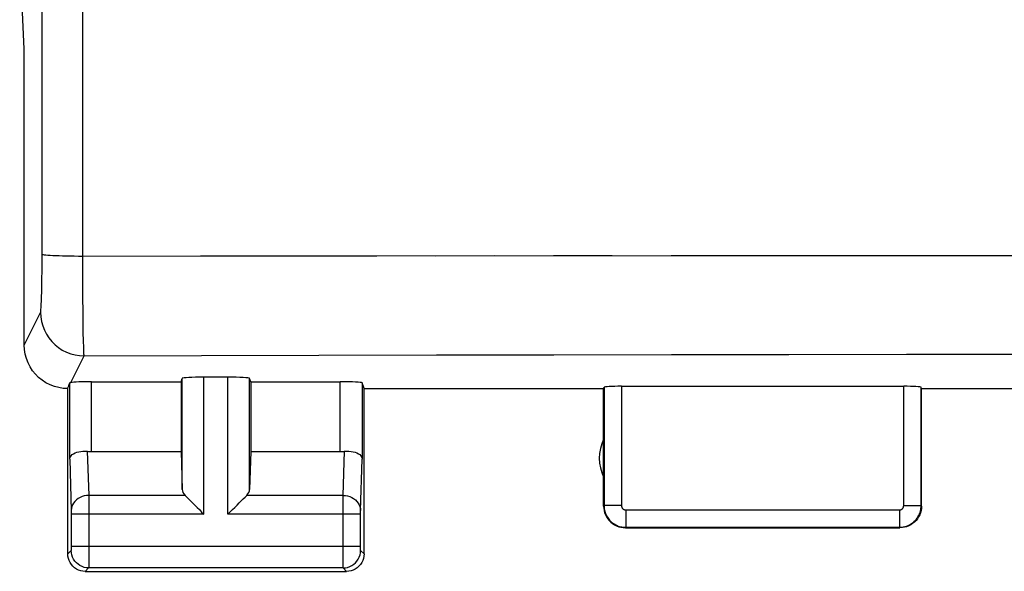
# Model space of a CAD drawing. Units: millimetres. Extents: x 84 to 185, y 88 to 162.
# Drawn here: x 149 to 160, y 88 to 94 of the extents above; entities that cross this region are included whole.
import ezdxf

# ---------------------------------------------------------------- set-up
doc = ezdxf.new("R2010")
doc.units = ezdxf.units.MM
doc.header["$LTSCALE"] = 16.335
doc.layers.add('ASSI', color=7, linetype='CONTINUOUS')

msp = doc.modelspace()

# ---------------------------------------------------------------- linework, layer by layer
at = {"layer": 'ASSI', "color": 253, "linetype": 'CONTINUOUS'}
for p, q in [((149.319, 91.77), (149.319, 133.524)), ((148.852, 91.694), (148.856, 95.265)), ((149.319, 91.77), (151.345, 91.772)), ((150.67, 91.772), (152.695, 91.774)), ((152.02, 91.773), (154.046, 91.775)), ((153.37, 91.774), (156.074, 91.776)), ((154.722, 91.775), (155.398, 91.776)), ((156.074, 91.776), (158.778, 91.777)), ((157.426, 91.777), (158.102, 91.777)), ((158.778, 91.777), (161.479, 91.777)), ((148.852, 91.599), (148.852, 91.694)), ((149.32, 91.603), (149.319, 91.77)), ((148.851, 91.508), (148.852, 91.599)), ((149.32, 91.44), (149.32, 91.603)), ((148.849, 91.423), (148.851, 91.508)), ((149.321, 91.284), (149.32, 91.44)), ((149.323, 91.139), (149.321, 91.284)), ((148.648, 90.747), (148.835, 91.122)), ((149.324, 91.008), (149.323, 91.139)), ((149.326, 90.892), (149.324, 91.008)), ((149.328, 90.795), (149.326, 90.892)), ((149.33, 90.718), (149.328, 90.795)), ((156.077, 90.639), (157.426, 90.64)), ((157.426, 90.64), (158.776, 90.641)), ((158.776, 90.641), (160.124, 90.641)), ((149.182, 90.317), (149.335, 90.623)), ((149.335, 90.623), (150.684, 90.627)), ((150.684, 90.627), (152.031, 90.631)), ((152.031, 90.631), (153.378, 90.634)), ((153.378, 90.634), (154.727, 90.637)), ((154.727, 90.637), (156.077, 90.639)), ((149.17, 89.437), (149.17, 90.313)), ((149.42, 89.525), (149.42, 90.326)), ((150.461, 89.089), (150.461, 90.365)), ((150.711, 88.803), (150.711, 90.378)), ((150.985, 88.803), (150.985, 90.378)), ((151.235, 89.089), (151.235, 90.365)), ((152.276, 89.525), (152.276, 90.326)), ((152.526, 90.313), (152.526, 89.437)), ((155.303, 90.263), (155.303, 88.902)), ((155.503, 90.273), (155.503, 88.902)), ((158.743, 88.902), (158.743, 90.273)), ((158.943, 88.902), (158.943, 90.263)), ((149.372, 89.527), (149.388, 89.019)), ((152.308, 89.019), (152.324, 89.527)), ((149.17, 89.437), (149.188, 88.844)), ((152.508, 88.845), (152.526, 89.437)), ((150.495, 89.019), (149.388, 89.019)), ((149.388, 89.019), (149.388, 88.907)), ((152.308, 89.019), (151.201, 89.019)), ((152.308, 88.969), (152.308, 89.019)), ((152.308, 88.824), (152.308, 88.969)), ((149.188, 88.844), (149.188, 88.84)), ((149.188, 88.84), (149.188, 88.835)), ((149.188, 88.835), (149.188, 88.826)), ((149.388, 88.907), (149.388, 88.803)), ((152.508, 88.842), (152.508, 88.845)), ((152.508, 88.836), (152.508, 88.842)), ((152.508, 88.83), (152.508, 88.836)), ((155.503, 88.902), (155.303, 88.902)), ((155.553, 88.852), (158.693, 88.852)), ((155.553, 88.852), (155.553, 88.653)), ((158.693, 88.852), (158.693, 88.653)), ((158.743, 88.902), (158.943, 88.902)), ((149.188, 88.826), (149.188, 88.814)), ((149.188, 88.814), (149.188, 88.434)), ((150.711, 88.803), (149.188, 88.803)), ((149.388, 88.803), (149.388, 88.298)), ((152.508, 88.803), (150.985, 88.803)), ((152.308, 88.437), (152.308, 88.824)), ((152.508, 88.818), (152.508, 88.83)), ((152.508, 88.805), (152.508, 88.818)), ((152.508, 88.428), (152.508, 88.805)), ((155.553, 88.653), (158.693, 88.653)), ((149.187, 88.387), (149.148, 88.347)), ((149.188, 88.437), (152.508, 88.437)), ((149.188, 88.434), (149.188, 88.422)), ((149.188, 88.422), (149.188, 88.411)), ((149.188, 88.411), (149.188, 88.404)), ((149.188, 88.404), (149.188, 88.398)), ((152.308, 88.282), (152.308, 88.437)), ((152.508, 88.416), (152.508, 88.428)), ((152.508, 88.406), (152.508, 88.416)), ((152.508, 88.399), (152.508, 88.406)), ((152.508, 88.396), (152.508, 88.399)), ((152.508, 88.392), (152.508, 88.396)), ((152.548, 88.347), (152.509, 88.387)), ((149.388, 88.298), (149.388, 88.218)), ((152.308, 88.21), (152.308, 88.282)), ((149.387, 88.187), (149.348, 88.147)), ((152.309, 88.187), (149.387, 88.187)), ((149.388, 88.218), (149.388, 88.199)), ((152.308, 88.196), (152.308, 88.21)), ((152.309, 88.19), (152.308, 88.196)), ((152.348, 88.147), (152.309, 88.187))]:
    msp.add_line(p, q, dxfattribs=at)
at = {"layer": 'ASSI', "color": 7, "linetype": 'CONTINUOUS'}
for p, q in [((148.648, 94.147), (148.596, 95.302)), ((148.648, 90.747), (148.648, 94.147)), ((149.42, 90.326), (150.448, 90.326)), ((150.448, 90.326), (150.461, 90.365)), ((150.448, 90.326), (150.448, 89.525)), ((150.985, 90.378), (150.711, 90.378)), ((151.248, 90.326), (151.235, 90.365)), ((151.248, 90.326), (152.276, 90.326)), ((151.248, 90.326), (151.248, 89.525)), ((152.548, 90.247), (152.526, 90.313)), ((149.148, 88.347), (149.148, 90.247)), ((152.548, 90.247), (155.298, 90.247)), ((152.548, 88.347), (152.548, 90.247)), ((155.298, 90.247), (155.303, 90.263)), ((155.298, 88.897), (155.298, 90.247)), ((158.743, 90.273), (155.503, 90.273)), ((158.948, 90.247), (158.943, 90.263)), ((158.948, 90.247), (160.548, 90.247)), ((158.948, 88.897), (158.948, 90.247)), ((149.42, 89.525), (150.448, 89.525)), ((150.448, 89.525), (150.461, 89.089)), ((151.248, 89.525), (151.235, 89.089)), ((151.248, 89.525), (152.276, 89.525)), ((155.548, 88.647), (158.698, 88.647)), ((149.348, 88.147), (152.348, 88.147))]:
    msp.add_line(p, q, dxfattribs=at)
at = {"layer": 'ASSI', "color": 253, "linetype": 'CONTINUOUS'}
for points in [[(148.853, 91.791), (148.856, 91.789), (148.865, 91.787), (148.878, 91.785), (148.896, 91.783), (148.918, 91.781), (148.945, 91.779), (148.975, 91.778), (149.009, 91.776), (149.047, 91.775), (149.087, 91.773), (149.13, 91.772), (149.175, 91.771), (149.222, 91.771), (149.27, 91.77), (149.319, 91.77)], [(148.835, 91.122), (148.837, 91.127), (148.838, 91.134), (148.839, 91.145), (148.84, 91.16), (148.842, 91.177), (148.843, 91.198), (148.844, 91.222), (148.845, 91.249), (148.846, 91.279), (148.847, 91.312), (148.848, 91.347), (148.849, 91.423)], [(148.835, 91.122), (148.838, 91.07), (148.846, 91.018), (148.86, 90.968), (148.879, 90.919), (148.902, 90.873), (148.931, 90.829), (148.964, 90.788), (149.001, 90.751), (149.042, 90.718), (149.085, 90.69), (149.132, 90.666), (149.181, 90.647), (149.231, 90.634), (149.283, 90.626), (149.335, 90.623)], [(149.335, 90.623), (149.334, 90.63), (149.333, 90.644), (149.332, 90.663), (149.331, 90.687), (149.33, 90.718)], [(149.388, 89.019), (149.362, 89.018), (149.336, 89.013), (149.312, 89.006), (149.288, 88.996), (149.267, 88.983), (149.247, 88.968), (149.23, 88.951), (149.215, 88.932), (149.203, 88.912), (149.195, 88.891), (149.19, 88.869), (149.188, 88.846)], [(152.308, 89.019), (152.334, 89.018), (152.36, 89.013), (152.384, 89.006), (152.408, 88.996), (152.429, 88.983), (152.449, 88.968), (152.466, 88.951), (152.481, 88.932), (152.492, 88.912), (152.501, 88.891), (152.506, 88.869), (152.508, 88.846)], [(155.303, 88.902), (155.304, 88.89), (155.305, 88.877), (155.306, 88.864), (155.309, 88.85), (155.312, 88.837), (155.316, 88.823), (155.321, 88.81), (155.327, 88.797), (155.333, 88.784), (155.341, 88.771), (155.349, 88.759), (155.358, 88.747), (155.367, 88.735), (155.378, 88.724), (155.389, 88.714), (155.4, 88.705), (155.412, 88.696), (155.425, 88.688), (155.438, 88.681), (155.452, 88.674), (155.465, 88.668), (155.48, 88.664), (155.494, 88.66), (155.509, 88.657), (155.523, 88.654), (155.538, 88.653), (155.553, 88.653)], [(155.503, 88.902), (155.503, 88.9), (155.503, 88.897), (155.504, 88.895), (155.504, 88.892), (155.505, 88.889), (155.506, 88.887), (155.507, 88.884), (155.508, 88.881), (155.509, 88.879), (155.511, 88.876), (155.512, 88.874), (155.514, 88.871), (155.516, 88.869), (155.518, 88.867), (155.52, 88.865), (155.523, 88.863), (155.525, 88.861), (155.528, 88.86), (155.53, 88.858), (155.533, 88.857), (155.536, 88.856), (155.538, 88.855), (155.541, 88.854), (155.544, 88.853), (155.547, 88.853), (155.55, 88.853), (155.553, 88.852)], [(158.693, 88.653), (158.705, 88.653), (158.717, 88.654), (158.729, 88.655), (158.742, 88.658), (158.755, 88.661), (158.769, 88.664), (158.782, 88.669), (158.795, 88.674), (158.808, 88.681), (158.821, 88.688), (158.833, 88.696), (158.845, 88.705), (158.857, 88.714), (158.868, 88.724), (158.879, 88.735), (158.888, 88.747), (158.897, 88.759), (158.906, 88.772), (158.913, 88.785), (158.92, 88.799), (158.926, 88.813), (158.931, 88.827), (158.935, 88.842), (158.938, 88.857), (158.941, 88.872), (158.942, 88.887), (158.943, 88.902)], [(158.693, 88.852), (158.695, 88.853), (158.698, 88.853), (158.7, 88.853), (158.703, 88.853), (158.705, 88.854), (158.708, 88.855), (158.711, 88.856), (158.713, 88.857), (158.716, 88.858), (158.718, 88.86), (158.721, 88.861), (158.723, 88.863), (158.726, 88.865), (158.728, 88.867), (158.73, 88.869), (158.732, 88.871), (158.734, 88.874), (158.735, 88.876), (158.737, 88.879), (158.738, 88.882), (158.739, 88.885), (158.74, 88.887), (158.741, 88.89), (158.742, 88.893), (158.742, 88.896), (158.743, 88.899), (158.743, 88.902)], [(149.188, 88.398), (149.188, 88.394), (149.188, 88.393), (149.188, 88.391), (149.188, 88.39), (149.188, 88.389), (149.188, 88.388), (149.187, 88.388), (149.187, 88.387), (149.187, 88.387), (149.187, 88.387)], [(149.387, 88.187), (149.361, 88.188), (149.336, 88.193), (149.311, 88.202), (149.287, 88.213), (149.266, 88.228), (149.246, 88.245), (149.229, 88.265), (149.214, 88.287), (149.203, 88.31), (149.194, 88.335), (149.189, 88.36), (149.187, 88.387)], [(152.309, 88.187), (152.335, 88.188), (152.36, 88.193), (152.385, 88.202), (152.409, 88.213), (152.43, 88.228), (152.45, 88.245), (152.467, 88.265), (152.482, 88.287), (152.493, 88.31), (152.502, 88.335), (152.507, 88.36), (152.509, 88.387)], [(152.509, 88.387), (152.509, 88.387), (152.509, 88.387), (152.508, 88.387), (152.508, 88.388), (152.508, 88.388), (152.508, 88.389), (152.508, 88.39), (152.508, 88.391), (152.508, 88.392)], [(149.388, 88.199), (149.387, 88.192), (149.387, 88.189), (149.387, 88.187), (149.387, 88.187)], [(152.309, 88.187), (152.309, 88.187), (152.309, 88.188), (152.309, 88.19)]]:
    msp.add_lwpolyline(points, dxfattribs=at)
at = {"layer": 'ASSI', "color": 7, "linetype": 'CONTINUOUS'}
for points in [[(149.148, 90.247), (149.096, 90.25), (149.045, 90.258), (148.994, 90.271), (148.945, 90.29), (148.897, 90.314), (148.853, 90.343), (148.813, 90.376), (148.777, 90.412), (148.744, 90.452), (148.715, 90.497), (148.691, 90.544), (148.672, 90.593), (148.659, 90.644), (148.651, 90.695), (148.648, 90.747)], [(149.17, 90.313), (149.17, 90.314), (149.172, 90.314), (149.173, 90.315), (149.176, 90.316), (149.179, 90.316), (149.182, 90.317)], [(149.17, 89.437), (149.172, 89.45), (149.178, 89.463), (149.186, 89.476), (149.198, 89.488), (149.213, 89.498), (149.231, 89.508), (149.251, 89.516), (149.273, 89.522), (149.297, 89.526), (149.322, 89.529), (149.347, 89.529), (149.372, 89.527)], [(152.324, 89.527), (152.349, 89.529), (152.374, 89.529), (152.399, 89.526), (152.423, 89.522), (152.445, 89.516), (152.465, 89.508), (152.483, 89.498), (152.498, 89.488), (152.51, 89.476), (152.518, 89.463), (152.524, 89.45), (152.526, 89.437)], [(150.495, 89.019), (150.514, 89.001), (150.535, 88.98), (150.557, 88.957), (150.581, 88.933), (150.606, 88.908), (150.632, 88.882), (150.658, 88.856), (150.684, 88.829), (150.711, 88.803)], [(150.985, 88.803), (151.011, 88.83), (151.038, 88.856), (151.064, 88.882), (151.09, 88.908), (151.115, 88.933), (151.139, 88.957), (151.162, 88.979), (151.183, 89), (151.201, 89.019)], [(155.298, 88.897), (155.299, 88.871), (155.303, 88.845), (155.31, 88.82), (155.32, 88.796), (155.332, 88.772), (155.346, 88.75), (155.362, 88.73), (155.381, 88.712), (155.401, 88.695), (155.423, 88.681), (155.446, 88.669), (155.471, 88.659), (155.496, 88.653), (155.522, 88.649), (155.548, 88.647)], [(158.948, 88.897), (158.947, 88.871), (158.943, 88.845), (158.936, 88.82), (158.926, 88.796), (158.914, 88.772), (158.9, 88.75), (158.884, 88.73), (158.865, 88.712), (158.845, 88.695), (158.823, 88.681), (158.8, 88.669), (158.775, 88.659), (158.75, 88.653), (158.724, 88.649), (158.698, 88.647)], [(149.348, 88.147), (149.322, 88.149), (149.296, 88.154), (149.271, 88.162), (149.248, 88.174), (149.226, 88.189), (149.207, 88.206), (149.189, 88.225), (149.175, 88.247), (149.163, 88.271), (149.155, 88.295), (149.15, 88.321), (149.148, 88.347)], [(152.548, 88.347), (152.546, 88.321), (152.541, 88.295), (152.533, 88.271), (152.521, 88.247), (152.507, 88.225), (152.489, 88.206), (152.47, 88.189), (152.448, 88.174), (152.425, 88.162), (152.4, 88.154), (152.374, 88.149), (152.348, 88.147)]]:
    msp.add_lwpolyline(points, dxfattribs=at)
msp.add_arc((155.748, 89.447), 0.5, 154.1581, 205.8419, dxfattribs=at)
for centre, major_axis, ratio, start_param, end_param in [((149.148, 90.747), (0.989, 3.043), 0.048913, -1.719842, -1.697944), ((149.42, 90.313), (0.25, 0), 0.052408, 1.570796, 2.825346), ((150.711, 90.365), (0.25, 0), 0.052408, 1.570796, 3.124139), ((150.985, 90.365), (0.25, 0), 0.052408, 0.017453, 1.570796), ((152.276, 90.313), (0.25, 0), 0.052408, 0.017453, 1.570796), ((155.503, 90.263), (0.2, 0), 0.052408, 1.570796, 3.124139), ((158.743, 90.263), (0.2, 0), 0.052408, 0.017453, 1.570796), ((149.42, 89.669), (0.25, 0), 0.57735, -1.761831, -1.570796), ((152.276, 89.669), (0.25, 0), 0.57735, -1.570796, -1.379762), ((150.711, 89.092), (0.25, 0), 0.57735, -3.124139, -2.617994), ((150.985, 89.092), (0.25, 0), 0.57735, -0.523599, -0.017453)]:
    msp.add_ellipse(centre, major_axis=major_axis, ratio=ratio, start_param=start_param, end_param=end_param, dxfattribs=at)

doc.saveas('drawing.dxf')
